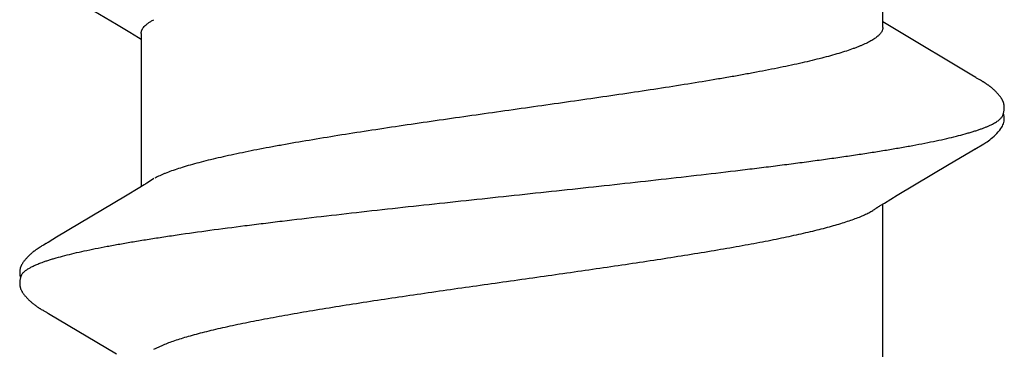
# Model space of a CAD drawing. Units: inches. Extents: x 93.5 to 106.1, y 35.8 to 43.5.
# Drawn here: x 101.5 to 101.8, y 39.6 to 39.7 of the extents above; entities that cross this region are included whole.
import ezdxf

# ---------------------------------------------------------------- set-up
doc = ezdxf.new("R2010")
doc.units = ezdxf.units.IN
doc.header["$MEASUREMENT"] = 0
doc.layers.add('Fastener', color=9, linetype='Continuous')
doc.layers.add('SCREW', color=9, linetype='Continuous', lineweight=0)

# ---------------------------------------------------------------- blocks, each defined once
blk = doc.blocks.new('#12-14 x 1.50 HWH Steel Fastener')
at = {"layer": 'Fastener', "linetype": 'Continuous'}
for p, q in [((0.7395730770399922, 0.100280773679998), (0.7308377531199994, 0.08561132844000241)), ((0.7397058839199957, 0.1005043397200005), (0.7395730770399922, 0.100280773679998)), ((0.7397872886799917, 0.1006437608000006), (0.7397058839199957, 0.1005043397200005)), ((0.7398462216399935, 0.1007464767999977), (0.7397872886799917, 0.1006437608000006)), ((0.7401495622799956, 0.1012836248800006), (0.7398462216399935, 0.1007464767999977)), ((0.7402643735599952, 0.1014840002799993), (0.7401495622799956, 0.1012836248800006)), ((0.7403728296799983, 0.1016701900400001), (0.7402643735599952, 0.1014840002799993)), ((0.7541043491999915, 0.1018750684799983), (0.7540102617199977, 0.1020295686000026)), ((0.7542008985600006, 0.1017135621600005), (0.7541043491999915, 0.1018750684799983)), ((0.7543024278799919, 0.1015407576400023), (0.7542008985600006, 0.1017135621600005)), ((0.7544095183999957, 0.1013556225199999), (0.7543024278799919, 0.1015407576400023)), ((0.7547136944399995, 0.1008215408799984), (0.7544095183999957, 0.1013556225199999)), ((0.7547749443999976, 0.1007153824799971), (0.7547136944399995, 0.1008215408799984)), ((0.7548505898799931, 0.1005865631600003), (0.7547749443999976, 0.1007153824799971)), ((0.7549602432799958, 0.1004028776800006), (0.7548505898799931, 0.1005865631600003)), ((0.755580228439996, 0.09938031664000135), (0.7549602432799958, 0.1004028776800006)), ((0.8109939514399969, 0.1003157240400014), (0.8022129606399915, 0.08557002359999899)), ((0.7560803535599945, 0.09854502359999984), (0.755580228439996, 0.09938031664000135)), ((0.7650117157199929, 0.08362585596000116), (0.7560803535599945, 0.09854502359999984)), ((0.8022129606399915, 0.08557002359999899), (0.8004815898399968, 0.08268949532000036)), ((0.7668873852800004, 0.08052789132000271), (0.7650117157199929, 0.08362585596000116)), ((0.8004815898399968, 0.08268949532000036), (0.7993661533599976, 0.08085128684000153)), ((0.7674432103199962, 0.07959990887999879), (0.7668873852800004, 0.08052789132000271)), ((0.8002439309999971, 0.08024999995999949), (0.767054158119997, 0.08024999995999949)), ((0.7687874173999916, 0.07751599999999925), (0.7679017176400009, 0.07889721632000146)), ((0.7993661533599976, 0.08085128684000153), (0.7990041582399954, 0.08024999995999949)), ((0.7318183576799981, 0.07751534655999848), (0.732681275920001, 0.07571703804000052)), ((0.7301124366399989, -0.08024999995999949), (0.763304160159997, -0.08024999995999949)), ((0.7629363595199976, -0.07963609720000164), (0.7635028072400019, -0.08058060375999787)), ((0.7635028072400019, -0.08058060375999787), (0.7651799129199972, -0.0833492100000015)), ((0.8015124648400018, -0.08024999995999949), (0.8347041603599976, -0.08024999995999949)), ((0.8023202055199974, -0.08097079792000272), (0.8027540997199978, -0.08024999995999949)), ((0.8009987346799932, -0.08314973032000239), (0.8023202055199974, -0.08097079792000272)), ((0.7651799129199972, -0.0833492100000015), (0.7719057219599961, -0.09460688635999759)), ((0.7912254409599981, -0.09947114327999884), (0.8009987346799932, -0.08314973032000239)), ((0.7719057219599961, -0.09460688635999759), (0.7746015767200021, -0.09916307339999975)), ((0.7746015767200021, -0.09916307339999975), (0.775217352119995, -0.1001878688400026)), ((0.7906976808399975, -0.1003407372399998), (0.7912254409599981, -0.09947114327999884)), ((0.7898852213199916, -0.1017399979999993), (0.7899902970000028, -0.1015615683599975)), ((0.7899902970000028, -0.1015615683599975), (0.7901025927599932, -0.1013676869999998)), ((0.7901025927599932, -0.1013676869999998), (0.7904372717599983, -0.100780480080001)), ((0.7904372717599983, -0.100780480080001), (0.7904948016799977, -0.1006813621599996)), ((0.7904948016799977, -0.1006813621599996), (0.7905753941600011, -0.100544762120002)), ((0.7905753941600011, -0.100544762120002), (0.7906976808399975, -0.1003407372399998))]:
    blk.add_line(p, q, dxfattribs=at)
for points in [[(0.7460867127200004, 0.1065248861600026), (0.745960525320001, 0.1065222414000004), (0.7458418274400032, 0.106515740639999), (0.7457303751599937, 0.106505864799999), (0.7456254397599977, 0.1064930109600013), (0.745523410319997, 0.1064770602399996), (0.745423475919992, 0.1064580849599999), (0.7453253469600014, 0.1064361855999998), (0.7452290151599925, 0.106411505879997), (0.7451341672799998, 0.1063840999599996), (0.7450408456799948, 0.1063541058399977), (0.7449485707199983, 0.1063214783600017), (0.7448571418799972, 0.1062862278400019), (0.7447663773999977, 0.1062483522400015), (0.744676081359998, 0.1062078257999985), (0.7445860367599977, 0.1061645938399991), (0.7444959957599977, 0.1061185657199992), (0.7444056657199951, 0.1060696036400017), (0.7443146881600029, 0.1060175053200005), (0.7442226057999974, 0.1059619768799998), (0.7441288077999957, 0.1059025867599992), (0.7440324329199939, 0.1058386838399983), (0.7439321836399984, 0.1057692409199973), (0.7438259305599928, 0.1056925211199982), (0.7437097463599969, 0.1056052652799977), (0.7435760001999938, 0.1055010527599975), (0.7434363383199951, 0.1053885287999989), (0.743300149759996, 0.1052751558399976), (0.743167955159997, 0.1051615647999995), (0.7430398681199932, 0.1050480725199989), (0.7429159619199979, 0.1049349687200021), (0.7427962730399997, 0.1048225146800021), (0.7426808041600026, 0.1047109431199971), (0.7425695283599936, 0.1046004582000002), (0.7424623926799967, 0.1044912365999977), (0.7423593223600022, 0.1043834287199985), (0.742260224559999, 0.1042771607200024), (0.7421649868799989, 0.1041725303599996), (0.7420729570399942, 0.1040690195999971), (0.7419836641999922, 0.1039662760399978), (0.7418969996000015, 0.1038643347200008), (0.7418128739600007, 0.1037632450399997), (0.7417312076799973, 0.1036630609600024), (0.7416519231599921, 0.103563832239999), (0.7415749184399942, 0.1034655707199974), (0.7415000914400025, 0.1033682785200014), (0.7414273479599984, 0.1032719593200007), (0.7413566009999926, 0.1031766178399991), (0.7412877700799925, 0.1030822598799972), (0.7412207806000026, 0.1029888921599991), (0.7411555633999996, 0.1028965223599982), (0.7410920572399959, 0.1028051632799993), (0.7410302207199919, 0.1027148513599982), (0.7409700011199973, 0.1026256020799998), (0.7409113481199938, 0.1025374297200017), (0.740854216919999, 0.1024503522800018), (0.7407985675200024, 0.1023643909200018), (0.7407443508, 0.1022795487199986), (0.740690875279995, 0.10219480636), (0.7406377001999971, 0.1021095113599984), (0.7405847241600014, 0.1020235355600008), (0.7405318344799952, 0.1019367273200018), (0.7404789582799935, 0.1018489963599976), (0.7403728296799983, 0.1016701900400001)], [(0.7478307488799985, 0.1061701350799993), (0.7477348891600002, 0.1062112386000003), (0.7476325213199999, 0.1062513001200003), (0.7475195039200031, 0.1062914176400014), (0.747395222359998, 0.1063310727199998), (0.7472603974799981, 0.1063693258399994), (0.7471166979199921, 0.1064050992399999), (0.7469666245999917, 0.1064373158800009), (0.7468131668399991, 0.1064650583199978), (0.7466593591200024, 0.1064876879200014), (0.7465079170399918, 0.10650488856), (0.7463610734399992, 0.1065166415200025), (0.7462203657199922, 0.1065231773199997), (0.7460867127200004, 0.1065248861600026)], [(0.7496122959200022, 0.1063336751600019), (0.7495254071199966, 0.106363868519999), (0.7494375339999948, 0.1063917415199995), (0.749348060679992, 0.1064173822800001), (0.749257220719997, 0.1064406022399993), (0.7491649616799947, 0.1064613049199998), (0.7490709268799947, 0.1064794449199979), (0.7489752182399982, 0.1064948686800022), (0.7488779526799973, 0.1065074378400013), (0.748776877840001, 0.10651725484), (0.7486701006800018, 0.1065242221200009), (0.7485575765199997, 0.1065280038800012), (0.7484394323999979, 0.1065282731999986), (0.7483159955999952, 0.1065247342400006), (0.7481878120400012, 0.1065171453600016), (0.7480556763999999, 0.1065053435600021), (0.7479206663600024, 0.1064892713599974), (0.747784168599992, 0.1064690063600011), (0.7476478739200019, 0.1064447893200011), (0.7475137145600002, 0.1064170409600003), (0.7473837275200026, 0.106386355959998), (0.7472890125999925, 0.1063612070399991)], [(0.7540102617199977, 0.1020295686000026), (0.7539635798000006, 0.1021051108000002), (0.7539169632400018, 0.1021797865199972), (0.7538703108799965, 0.1022537435200022), (0.7538235389999954, 0.1023270973199999), (0.7537763987199924, 0.1024002149599994), (0.7537282545199986, 0.1024740463199976), (0.7536790270399933, 0.1025486651600005), (0.753628667640001, 0.1026240935599994), (0.7535770993199975, 0.1027003917999991), (0.7535242405199938, 0.1027776207999977), (0.7534700054399934, 0.1028558411199967), (0.7534143037599961, 0.1029351131999974), (0.7533570398800009, 0.1030154973599977), (0.7532981125999925, 0.1030970538400027), (0.7532374145599974, 0.1031798429199995), (0.7531748341999958, 0.1032639212399999), (0.7531102733599937, 0.1033493184799994), (0.7530436745200006, 0.1034360032000023), (0.7529749820400014, 0.103523936400002), (0.7529041352400014, 0.1036130804800024), (0.752831067759999, 0.103703399719997), (0.7527557070799986, 0.1037948598800007), (0.7526779742400009, 0.1038874285999967), (0.7525977856000026, 0.1039810724399999), (0.7525150604799933, 0.1040757476799996), (0.7524296978400002, 0.1041714272000007), (0.752341506279997, 0.1042681742800013), (0.7522499282799942, 0.1043664327199991), (0.7521548010000032, 0.1044661938000004), (0.7520560508399967, 0.1045673446799995), (0.7519536254799988, 0.104669745839999), (0.75184749796, 0.1047732290399992), (0.7517376710000008, 0.1048775966400015), (0.7516241802799968, 0.1049826212399978), (0.7515070974800011, 0.1050880467199988), (0.751386532239998, 0.105193590439999), (0.7512626330399996, 0.1052989462399978), (0.7511355868799967, 0.1054037889599968), (0.7510056177199971, 0.1055077793199999), (0.7508774565599978, 0.1056071276800026), (0.7507645721599943, 0.1056916876800003), (0.7506616289199997, 0.1057660070799997), (0.7505648613599973, 0.1058332005999993), (0.7504721864799961, 0.1058949716399979), (0.7503823247599968, 0.1059523447599986), (0.7502944259999964, 0.106005978919999), (0.7502078899199986, 0.1060563178800003), (0.7501222712799915, 0.1061036697199995), (0.7500372259999963, 0.1061482522000006), (0.7499524783999973, 0.106190220000002), (0.749867800639997, 0.1062296821599986), (0.7497829988000007, 0.1062667131200001), (0.7496979033999978, 0.1063013606799998), (0.7496122959200022, 0.1063336751600019)], [(0.7679015483600011, 0.07889721195999755), (0.7678950258799944, 0.07890566159999679), (0.7678743842799918, 0.07893286088000195), (0.7678532889199943, 0.07896136027999745), (0.7678313307599964, 0.07899174375999962), (0.7678080332400015, 0.0790247296800004), (0.7677828144399967, 0.07906123339999738), (0.7677549265600021, 0.0791024681600021), (0.7677232703199977, 0.07915024516000102), (0.767685863639997, 0.07920783904000217), (0.7676415644399981, 0.07927736703999955), (0.7675889865599999, 0.07936137304000113), (0.7675252877599945, 0.07946478855999928), (0.7674432103199962, 0.07959990887999879)], [(0.7624610107999956, -0.07890697652000256), (0.762466032479999, -0.0789134571200023), (0.7624900991599972, -0.07894508100000053), (0.7625149200799939, -0.07897864935999976), (0.7625410255599974, -0.07901494248000063), (0.7625690535199965, -0.0790549471599995), (0.7625997943999963, -0.0790999348400021), (0.7626342695999995, -0.07915159579999909), (0.7626737965999979, -0.07921216124000097), (0.7627201410000026, -0.07928466435999937), (0.7627765804799935, -0.07937467520000041), (0.7628466774399953, -0.07948842080000063), (0.7629363595199976, -0.07963609720000164)], [(0.7752026419999964, -0.1001633959199992), (0.776313254999998, -0.1020699760800028), (0.7765871741199959, -0.1025007427600002), (0.7767911043600009, -0.1028037945199998), (0.7770025856399982, -0.1031027151599986), (0.7772274479600014, -0.1034040651599994), (0.7774634473599917, -0.1037028594399985), (0.7777127635999932, -0.1040000122800002), (0.7779794542399969, -0.104297981560002), (0.7782713608399945, -0.1046022907599991), (0.7785914122799937, -0.1049121455600002), (0.7789396531599948, -0.1052235890400013), (0.7793142182399961, -0.1055311689200025), (0.7796451005999927, -0.1057783193599988), (0.7799256779999979, -0.1059638362400008), (0.7801849167199961, -0.106112668999998), (0.7804382348799948, -0.1062359829199977), (0.7806926263999969, -0.1063373821599995)], [(0.7842499251599975, -0.1065281092799992), (0.7843507708399926, -0.1065251031600027), (0.784446587399998, -0.1065195571599986), (0.7845375659999974, -0.1065117304399976), (0.7846242869599962, -0.106501822120002), (0.7847093271199981, -0.106489707439998), (0.7847932406399991, -0.1064753976000006), (0.7848761127199992, -0.1064589464000001), (0.7849580199199977, -0.1064404027200005), (0.7850390379599972, -0.1064198096799984), (0.7851192422799969, -0.1063972045600003), (0.7851987091599995, -0.1063726185199982), (0.7852775166799972, -0.1063460762799977), (0.7853557457600004, -0.1063175954000002), (0.7854334817199984, -0.1062871856399994), (0.7855108160400022, -0.1062548477200025), (0.7855878484799916, -0.106220571759998), (0.7856646899600008, -0.1061843351199983), (0.785741466199994, -0.1061460996400001), (0.7858183228799973, -0.1061058074400023), (0.7858954324400003, -0.106063375319998), (0.7859730039599953, -0.1060186866399988), (0.7860512978000003, -0.105971579120002), (0.7861306471999967, -0.105921826440003), (0.7862114934399926, -0.1058691092800004), (0.7862944392399953, -0.1058129693199987), (0.7863803196400028, -0.1057527471200004), (0.7864705742399991, -0.1056872928400026), (0.7865676335199936, -0.1056146280400014), (0.7866755190400028, -0.1055314239199987), (0.786787236159995, -0.105442883080002), (0.786896764719998, -0.1053537280400008), (0.7870039782799978, -0.105264161560001), (0.7871087702399961, -0.1051743776800009), (0.7872110550399967, -0.105084559239998), (0.7873107682000011, -0.1049948757200028), (0.7874078665199988, -0.1049054814399994), (0.7875023273199986, -0.1048165142399995), (0.7875941475999966, -0.1047280944000022), (0.7876833427200012, -0.1046403242799983), (0.7877699446799937, -0.1045532882399982), (0.7878540005999923, -0.1044670529600005), (0.7879355704399984, -0.1043816681999985), (0.7880147251599965, -0.1042971676399986), (0.7880915459999969, -0.1042135688400023), (0.7881663654399986, -0.1041306047999981), (0.7882394882799986, -0.1040480214000006), (0.7883110104800011, -0.1039657845999997), (0.7883810201999921, -0.10388386264), (0.7884495846399986, -0.1038022431600005), (0.7885167610799968, -0.1037209212399972), (0.7885826031599947, -0.1036398928400004), (0.7886471610399965, -0.1035591548000028), (0.7887104815999919, -0.1034787050800006), (0.7887726086400022, -0.1033985424400008), (0.7888335831599989, -0.1033186666399999), (0.7888934434799921, -0.1032390782400014), (0.7889522255999992, -0.103159778680002), (0.7890099608799943, -0.1030807733200021), (0.7890666798000012, -0.1030020669199985), (0.7891224121599976, -0.1029236631599986), (0.7891771860799963, -0.1028455663600027), (0.7892310278399961, -0.1027677814799972), (0.7892839622799954, -0.1026903140400002), (0.7893360127599962, -0.1026131702000015), (0.7893872012799932, -0.1025363565600017), (0.7894375484799951, -0.1024598803199979), (0.7894870739200002, -0.1023837490400012), (0.7895359427599971, -0.1023077418799971), (0.7895848692400023, -0.1022307679600019), (0.7896340231999943, -0.1021525660000009), (0.7896835008800025, -0.102072984560003), (0.7897333092399919, -0.1019920142400004), (0.78978347348, -0.1019096187200006), (0.7898852213199916, -0.1017399979999993)], [(0.7806926263999969, -0.1063373821599995), (0.7809525913999948, -0.1064177972000024), (0.7812219929199955, -0.1064767755599973), (0.7815091396799971, -0.1065131988000019), (0.7818456091600012, -0.1065246600799981), (0.7822360263599961, -0.1065020587600003), (0.7826549135999983, -0.1064396013199982), (0.7829853162400013, -0.1063600850799986)], [(0.7824522745199971, -0.1061738622800021), (0.7824685524399939, -0.1061809886399985), (0.782546006559997, -0.1062134513200022), (0.7826305240799982, -0.1062463412400021), (0.7827227498799942, -0.1062795041999998), (0.7828229713999946, -0.1063126238000009), (0.7829309802399962, -0.1063452207200015), (0.7830460102799961, -0.1063766887600011), (0.7831667836800023, -0.1064063628800014), (0.7832916535199956, -0.1064336000800026), (0.7834187971999995, -0.1064578511999983), (0.7835464074800029, -0.1064787079999974), (0.7836728442799981, -0.1064959224000006), (0.7837967319599954, -0.1065094011200003), (0.7839170033600027, -0.1065191839199997), (0.7840329019199999, -0.10652541352), (0.7841439539199939, -0.1065283036000011), (0.7842499251599975, -0.1065281092799992)]]:
    blk.add_lwpolyline(points, dxfattribs=at)
for points, knots in [([(0.7478307488799985, 0.1061701350799993), (0.7479550789599969, 0.1061144012399993), (0.7481374651599992, 0.1060030200399993), (0.7483644136399974, 0.1058182952800024), (0.7485402727599961, 0.1056499257599981), (0.7487159096399978, 0.1054565640000007), (0.748891448080002, 0.1052382059200028), (0.7490668848000013, 0.1049949121199987), (0.7492422440000013, 0.1047267160800018), (0.7494175587999976, 0.1044336634399983), (0.7496583273199917, 0.1039969969999994), (0.7499574845199959, 0.1033874391199987), (0.7503070805999954, 0.102577519759997), (0.7505294276000001, 0.1020006994399978), (0.7506413386399942, 0.1016964004800016)], [0, 0, 0, 0, 0.0758696136, 0.1178352039, 0.1628896375, 0.2112799556, 0.2632025231, 0.3188134326, 0.3782382545, 0.4415802812, 0.5089231847, 0.6558558832, 0.8194589178, 1, 1, 1, 1]), ([(0.7506413386399942, 0.1016964004800016), (0.7507262497599925, 0.1014654440799987), (0.750895707799998, 0.1009870178399979), (0.7511425449999933, 0.1002424401600024), (0.7513897410400006, 0.09944931895999787), (0.751728625360002, 0.0982972546799985), (0.7521510865599979, 0.0967351704399988), (0.7526477686799922, 0.09471422364000048), (0.7531460797600005, 0.09250555564000251), (0.7536453359600017, 0.09011507836000021), (0.7541444470000016, 0.08754986635999984), (0.7546428001599992, 0.08481822199999911), (0.7551402280000019, 0.081929627640001), (0.7556364920399972, 0.07889312692000061), (0.7561317708799962, 0.07571457911999957), (0.7568048761999933, 0.0711990300000025), (0.7576430057999914, 0.06521182355999855), (0.7584557042399922, 0.05899988976000259), (0.7591113726399925, 0.05377693447999832), (0.7597854172799998, 0.04826804695999698), (0.7606233931999924, 0.04117445652000029), (0.7616145071999938, 0.0324658313999997), (0.7626018862399917, 0.02354932427999756), (0.7635867596000026, 0.01448065824000011), (0.7645700975599965, 0.005311147560000506), (0.7655536947600012, -0.003899562640000909), (0.7665376535199968, -0.01307997724000032), (0.767521281359997, -0.02216224292000035), (0.768505777919998, -0.03108757392000072), (0.7694933706399922, -0.03980417116000012), (0.7703275899599973, -0.04691222996000022), (0.7709997616399988, -0.05244954020000137), (0.771499570159996, -0.05646624831999958), (0.771999251879997, -0.06037262515999942), (0.7724982754799967, -0.06415702820000035), (0.7729961042399935, -0.06780938128000003), (0.7734924960799958, -0.07132146883999724), (0.773987672639997, -0.07468830276000205), (0.7744821980000012, -0.07790834000000046), (0.7749769021999953, -0.08098191719999903), (0.775472213759997, -0.0839073592799977), (0.7759685989200023, -0.08668018907999908), (0.7764661573999945, -0.08929363396000056), (0.7769649698799981, -0.09174028852000049), (0.7774644105999968, -0.09401266524000107), (0.7779635511599992, -0.0961031574399982), (0.7783885857199948, -0.09772581320000029), (0.7787299676799933, -0.09892705907999755), (0.7789792528799921, -0.09975653448000088), (0.7792281650799993, -0.1005369209199998), (0.7794766917599958, -0.1012680237599994), (0.7797248143599944, -0.1019496530799984), (0.7799725308399985, -0.102581654079998), (0.7802198657999924, -0.1031639534399993), (0.7804668546399967, -0.1036965701600003), (0.7807135612000025, -0.1041795807600003), (0.7809600505199938, -0.1046130688400027), (0.7812064398399983, -0.1049971589599998), (0.7814527697599942, -0.1053318981199993), (0.7816994602799952, -0.1056175950799982), (0.7820131374399963, -0.1059179732800004), (0.782273209159996, -0.1060948654000029), (0.7824522745199971, -0.1061738622800021)], [0, 0, 0, 0, 0.0034972907, 0.0072129069, 0.0111480745, 0.015303789, 0.0242797629, 0.0341439422, 0.0448793271, 0.0564579176, 0.06885053599999999, 0.0820202154, 0.09592158390000001, 0.1105085078, 0.1257487309, 0.1416415996, 0.1753946666, 0.2116701714, 0.2306804725, 0.2502086947, 0.290549281, 0.3321990261, 0.3747791781, 0.4180500442, 0.4618456609, 0.5058485021, 0.5497020043999999, 0.5930700206, 0.6356854022999999, 0.6773229242000001, 0.7177474620000001, 0.7374019766, 0.7565998245000001, 0.7752752745, 0.7933737829999999, 0.8108512764, 0.8276643112000001, 0.8437853648, 0.8592170418, 0.8739654515, 0.8880305142, 0.9013862269, 0.9140002386, 0.9258404901999999, 0.9368735876000001, 0.9470658251999999, 0.9563850534, 0.9607110055, 0.9648140768000001, 0.9686943717000001, 0.9723521981000001, 0.9757881212, 0.9790030457, 0.98199878, 0.9847783387000001, 0.9873455045, 0.9897050244, 0.9918629534000001, 0.9938271426999999, 0.9956078573999999, 0.9972183711, 1, 1, 1, 1]), ([(0.8002433485999916, 0.08024922231999909), (0.8003055013600004, 0.08024929540000159), (0.8004307419599996, 0.0802421721599984), (0.8006180083200007, 0.08020972331999943), (0.8008051092400024, 0.08015550980000086), (0.8009919433599961, 0.08007956296000174), (0.8011785191200005, 0.07998200912000186), (0.8014339083199928, 0.07981885539999922), (0.801752933559996, 0.07955673603999713), (0.8021242798799975, 0.07916653395999873), (0.8024949823600025, 0.07869291520000132), (0.8028653536799979, 0.0781363525600014), (0.8031002281999946, 0.07773092008000049), (0.8032183074799946, 0.07751522872000294)], [0, 0, 0, 0, 0.0442089848, 0.08899301550000001, 0.1349141802, 0.1824967969, 0.2322102856, 0.2844608795, 0.3978308794, 0.5248319927, 0.6669240089, 0.8250944564, 1, 1, 1, 1]), ([(0.8015124488400005, -0.0802500213999977), (0.8014278172800005, -0.08025001248000052), (0.8012561715199951, -0.08023624647999839), (0.8010004371199955, -0.08017485148000247), (0.8007453236799975, -0.08007316031999778), (0.8004909534799935, -0.07993168032000142), (0.8002372053999949, -0.07975081732000078), (0.7999839544799983, -0.079530854879998), (0.7997310649599996, -0.07927197851999779), (0.7994784024400019, -0.07897424480000126), (0.799225848559999, -0.07863758847999947), (0.7989732521599962, -0.07826190184000126), (0.7987204771199998, -0.07784706700000044), (0.7984673985200033, -0.07739296988000177), (0.7982139048800008, -0.07689950928000044), (0.7979599274399973, -0.07636667223999893), (0.7977054424799945, -0.07579457175999949), (0.7974504878799991, -0.07518342680000245), (0.7971951128799972, -0.07453349368000062), (0.7968457787999981, -0.073593006480003), (0.7964105607199983, -0.07232144431999998), (0.7958992383599934, -0.07068065448000027), (0.7953874654799975, -0.06889546276000047), (0.7948758890799965, -0.06697141268000095), (0.7943652417200013, -0.06491471888000078), (0.7938557683599967, -0.06273244052000138), (0.7933478120800004, -0.06043182887999876), (0.7928411847199968, -0.05801761780000092), (0.7923352430799966, -0.05549091275999984), (0.7918286468399955, -0.05284978571999943), (0.791320283839994, -0.05009388300000239), (0.7908098593199924, -0.04722695264000265), (0.790117189719993, -0.04320799119999919), (0.7892558389199991, -0.03797571959999857), (0.7882385775999978, -0.0314919621600005), (0.7872251988000016, -0.02478294416000182), (0.786215459839994, -0.01790165843999958), (0.7848651080399947, -0.00851047428000129), (0.7835281166399994, 0.0009585294399983013), (0.7821836917599967, 0.01042681995999928), (0.7811757549199996, 0.01744440771999933), (0.7801656021599968, 0.02433888216000213), (0.7791512741600002, 0.03106922087999919), (0.7781328030799983, 0.037577627040001), (0.7771136226400017, 0.04378886431999973), (0.7762515768399965, 0.04874331899999973), (0.775561022399998, 0.05250410228000035), (0.7750541826799946, 0.0551602508400002), (0.774548172720003, 0.05770208999999937), (0.7740416364399962, 0.06013098140000039), (0.7735335903199996, 0.06244708420000222), (0.7730238395599969, 0.06464660151999979), (0.7725128456399943, 0.06672182852000219), (0.7720012024799985, 0.06866391223999813), (0.7714895019999943, 0.07046561419999975), (0.770978859959996, 0.07212161948000073), (0.7704698824399969, 0.07362789156000105), (0.7700367813999947, 0.07478430244000123), (0.7696894090399979, 0.07563115499999995), (0.7694361335200028, 0.07621092848000188), (0.7691832643199916, 0.07675197431999692), (0.7690097144799921, 0.07709719536000037), (0.7689227895999977, 0.07726311311999723)], [0, 0, 0, 0, 0.0015656856, 0.0031700423, 0.0048482097, 0.0066305441, 0.008542058299999999, 0.0106027081, 0.0128281119, 0.0152308284, 0.0178217893, 0.0206099834, 0.023602756, 0.0268061702, 0.0302252865, 0.0338641774, 0.0377247856, 0.041807869, 0.0461137885, 0.0506425904, 0.0603674858, 0.0709730354, 0.08243393639999999, 0.09472132220000001, 0.1078027955, 0.1216365542, 0.1361779911, 0.1513883336, 0.1672716344, 0.183849405, 0.2011394896, 0.2191156891, 0.2377214247, 0.2765862663, 0.3172142976, 0.3591376746, 0.4021106565999999, 0.4458812547, 0.534661531, 0.579024973, 0.6228018743, 0.6658192794, 0.7079344569, 0.7487189489, 0.7876894123999999, 0.8243778845, 0.8417514495, 0.8584267148, 0.8744028469, 0.889697693, 0.9043272913, 0.9182686556999999, 0.9314661917, 0.9438643586, 0.9554212548000001, 0.9661135204000001, 0.9759206926999999, 0.9848313143, 0.9889526101999999, 0.9928531168000001, 0.99653478, 1, 1, 1, 1]), ([(0.7326812267199969, 0.07571697379999875), (0.7328428313600028, 0.075338845200001), (0.7331644054399931, 0.07453867283999926), (0.7336261557999961, 0.0732667314000004), (0.7340895258799947, 0.07186870243999977), (0.7345544653999951, 0.07034578364000055), (0.735020833479993, 0.06870022500000061), (0.7354882679599939, 0.06693533572000021), (0.7359561584799934, 0.0650551473200025), (0.7364237087199967, 0.06306479255999875), (0.7368905991999952, 0.0609708342400026), (0.737356223319992, 0.05878076364000151), (0.7378203108799966, 0.05650058511999845), (0.7384483988399921, 0.05328705987999882), (0.7392305192399959, 0.04904825683999903), (0.740156994879996, 0.04370387776000229), (0.7410877096399986, 0.03804375848000063), (0.7420198861599943, 0.03211730808000013), (0.7429509538799977, 0.02598271184000112), (0.7441959689199962, 0.01754620388000205), (0.7457319007999956, 0.006810821759998475), (0.7472555792000009, -0.003984293640002079), (0.7484862016000022, -0.01262228872000293), (0.7494069758399959, -0.01900271072000237), (0.7503284303199962, -0.02526311343999765), (0.7512518094399923, -0.03137020791999845), (0.7521786135599982, -0.03729121599999985), (0.7531087015999987, -0.04298493920000013), (0.7538965539599971, -0.04756361580000146), (0.7545297885200029, -0.05107090947999993), (0.7549962547999982, -0.05356903255999867), (0.7554609891599995, -0.05596901351999861), (0.7559240371199962, -0.05826749372000251), (0.7563861231199951, -0.06046407027999834), (0.7568483719999932, -0.06256052252000188), (0.7573115726000026, -0.06455745027999882), (0.7577760479599931, -0.06645287935999988), (0.758241727559998, -0.06824232960000032), (0.7587083211199968, -0.06992042384000285), (0.759175631639998, -0.07148226312000006), (0.7596430511199941, -0.0729236851200028), (0.7601100925199944, -0.07424098543999946), (0.7605079570000015, -0.0752561095600015), (0.7608274340799994, -0.07600256204000289), (0.7610608488799926, -0.07651587955999872), (0.7612939428800019, -0.07699639716000206), (0.7615266817999924, -0.07744398455999857), (0.7617590269199965, -0.07785851327999893), (0.7619909636799918, -0.07823988812000238), (0.7622225139599976, -0.07858806152000142), (0.762381966919996, -0.07880528887999816), (0.7624618067199975, -0.07890800060000203)], [0, 0, 0, 0, 0.007813242199999999, 0.0163807107, 0.0257070078, 0.0357941968, 0.04663289280000001, 0.0582028424, 0.0704825365, 0.0834455787, 0.0970488383, 0.1112448464, 0.1259872881, 0.1412609101, 0.1734579382, 0.2078834466, 0.2443193656, 0.2824456106, 0.3218721613, 0.3622136125, 0.4444784668, 0.5279252676, 0.5693583527, 0.6102610712, 0.6504116671, 0.6895899195, 0.7276168261, 0.7642824301000001, 0.7992059386, 0.8158904972, 0.8319995452, 0.8474913685, 0.8623378019, 0.8765485446, 0.8901401275, 0.9031273227, 0.9154974716, 0.927218517, 0.9382586751, 0.9485897367, 0.9581917042, 0.9670472536, 0.9751419103, 0.9789027812000001, 0.9824734954000001, 0.9858551363, 0.9890491548999999, 0.9920574606, 0.9948825463, 0.9975281872, 1, 1, 1, 1])]:
    blk.add_open_spline(points, degree=3, knots=knots, dxfattribs=at)

msp = doc.modelspace()

# ---------------------------------------------------------------- block references
at = {"layer": 'SCREW', "rotation": 90}
msp.add_blockref('#12-14 x 1.50 HWH Steel Fastener', (101.6522217142398, 38.87707116068404), dxfattribs=at)

doc.saveas('drawing.dxf')
